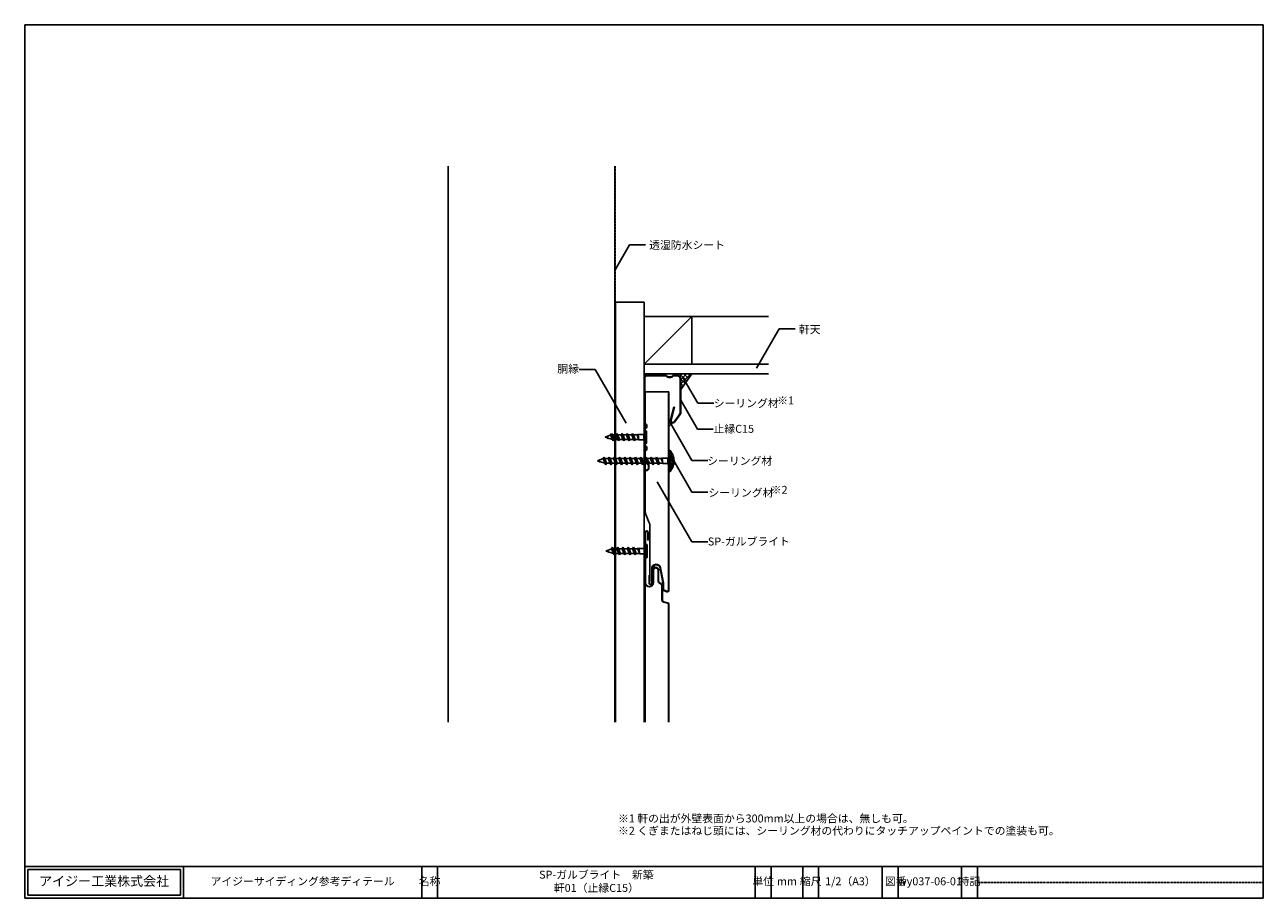
# Model space of a CAD drawing. Units: millimetres. Extents: x 30 to 810, y 22 to 572.
import ezdxf

# ---------------------------------------------------------------- set-up
doc = ezdxf.new("R2010")
doc.units = ezdxf.units.MM
doc.header["$LTSCALE"] = 0.2
doc.linetypes.add('DASHED2', pattern=[9.525, 6.35, -3.175])
for name, color, linetype in [('BISUKUGI', 6, 'Continuous'), ('BOUSUISI', 1, 'DASHED2'), ('DOUBUTI', 7, 'Continuous'), ('KUTAI', 2, 'Continuous'), ('MOJI', 7, 'Continuous'), ('SEIHIN', 4, 'Continuous'), ('SI-RINGU', 9, 'Continuous'), ('WAKU', 7, 'Continuous'), ('YAKUMONO', 3, 'Continuous')]:
    doc.layers.add(name, color=color, linetype=linetype)
doc.styles.add('CAD-DL', font='txt', dxfattribs={"height": 5})
doc.styles.add('WAKU', font='txt', dxfattribs={"height": 5})

# ---------------------------------------------------------------- blocks, each defined once
blk = doc.blocks.new('00シンビス45')
at = {"layer": 'BISUKUGI'}
for p, q in [((-2.49, 0.45), (-1.84, 0.45)), ((-1.84, 0.45), (-1.84, -0.45)), ((-0.56, 5.37), (-1, 5.32)), ((-1, 5.32), (-1, -5.31)), ((0, 4.75), (-0.56, 5.37)), ((-0.56, 5.32), (-0.56, -5.31)), ((0, 4.75), (0, -4.75)), ((0.58, 1.71), (0, 2.58)), ((0.58, 1.71), (3.75, 1.71)), ((0.58, -1.71), (0.58, 1.71)), ((3.75, 1.71), (4.21, -1.44)), ((3.75, 1.71), (4.83, 1.44)), ((3.75, 1.71), (3.91, 1.44)), ((3.75, 1.71), (4.52, -1.97)), ((3.91, 1.44), (4.83, -1.44)), ((4.83, 1.44), (6.07, 1.44)), ((6.63, 2.4), (6.07, 1.44)), ((6.07, 1.44), (7.2, -1.44)), ((6.63, 2.4), (7.75, -2.4)), ((7.18, 1.44), (6.63, 2.4)), ((9.39, 1.44), (7.18, 1.44)), ((8.31, -1.44), (7.18, 1.44)), ((9.94, 2.4), (9.39, 1.44)), ((9.39, 1.44), (10.51, -1.44)), ((9.94, 2.4), (11.07, -2.4)), ((10.49, 1.44), (9.94, 2.4)), ((11.62, -1.44), (10.49, 1.44)), ((12.7, 1.44), (10.49, 1.44)), ((13.26, 2.4), (12.7, 1.44)), ((12.7, 1.44), (13.83, -1.44)), ((13.26, 2.4), (14.38, -2.4)), ((13.81, 1.44), (13.26, 2.4)), ((16.02, 1.44), (13.81, 1.44)), ((14.94, -1.44), (13.81, 1.44)), ((16.58, 2.4), (16.02, 1.44)), ((16.02, 1.44), (17.15, -1.44)), ((17.13, 1.44), (16.58, 2.4)), ((16.58, 2.4), (17.7, -2.4)), ((18.26, -1.44), (17.13, 1.44)), ((19.34, 1.44), (17.13, 1.44)), ((19.89, 2.4), (19.34, 1.44)), ((19.34, 1.44), (20.46, -1.44)), ((20.44, 1.44), (19.89, 2.4)), ((19.89, 2.4), (21.02, -2.4)), ((21.57, -1.44), (20.44, 1.44)), ((22.65, 1.44), (20.44, 1.44)), ((23.21, 2.4), (22.65, 1.44)), ((22.65, 1.44), (23.78, -1.44)), ((23.76, 1.44), (23.21, 2.4)), ((23.21, 2.4), (24.33, -2.4)), ((24.89, -1.44), (23.76, 1.44)), ((25.97, 1.44), (23.76, 1.44)), ((26.53, 2.4), (25.97, 1.44)), ((25.97, 1.44), (27.1, -1.44)), ((27.08, 1.44), (26.53, 2.4)), ((26.53, 2.4), (27.65, -2.4)), ((28.2, -1.44), (27.08, 1.44)), ((29.29, 1.44), (27.08, 1.44)), ((29.84, 2.4), (29.29, 1.44)), ((29.29, 1.44), (30.41, -1.44)), ((30.39, 1.44), (29.84, 2.4)), ((29.84, 2.4), (30.97, -2.4)), ((31.52, -1.44), (30.39, 1.44)), ((32.6, 1.44), (30.39, 1.44)), ((33.16, 2.4), (32.6, 1.44)), ((32.6, 1.44), (33.73, -1.44)), ((33.71, 1.44), (33.16, 2.4)), ((33.16, 2.4), (34.28, -2.4)), ((35.92, 1.44), (33.71, 1.44)), ((34.84, -1.44), (33.71, 1.44)), ((36.47, 2.4), (35.92, 1.44)), ((35.92, 1.44), (37.05, -1.44)), ((36.47, 2.4), (37.6, -2.4)), ((37.03, 1.44), (36.47, 2.4)), ((38.15, -1.44), (37.03, 1.44)), ((39.24, 1.44), (37.03, 1.44)), ((39.79, 2.4), (39.24, 1.44)), ((39.24, 1.44), (40.36, -1.44)), ((40.34, 1.44), (39.79, 2.4)), ((39.79, 2.4), (40.91, -2.4)), ((41.47, -1.44), (40.34, 1.44)), ((40.34, 1.44), (42.98, 0.62)), ((45, 0), (41.44, -1.44)), ((43.17, 0.96), (42.98, 0.62)), ((42.98, 0.62), (43.94, -0.37)), ((43.94, -0.37), (43.17, 0.96)), ((43.45, 0.48), (45, 0)), ((-1.84, -0.45), (-2.49, -0.45)), ((-0.56, -5.36), (-1, -5.31)), ((0, -4.75), (-0.56, -5.36)), ((0.58, -1.71), (0, -2.58)), ((0.58, -1.71), (4.37, -1.71)), ((4.52, -1.97), (4.21, -1.44)), ((4.83, -1.44), (4.52, -1.97)), ((7.2, -1.44), (4.83, -1.44)), ((7.2, -1.44), (7.75, -2.4)), ((7.75, -2.4), (8.31, -1.44)), ((10.51, -1.44), (8.31, -1.44)), ((10.51, -1.44), (11.07, -2.4)), ((11.07, -2.4), (11.62, -1.44)), ((13.83, -1.44), (11.62, -1.44)), ((13.83, -1.44), (14.38, -2.4)), ((14.38, -2.4), (14.94, -1.44)), ((17.15, -1.44), (14.94, -1.44)), ((17.15, -1.44), (17.7, -2.4)), ((17.7, -2.4), (18.26, -1.44)), ((20.46, -1.44), (18.26, -1.44)), ((20.46, -1.44), (21.02, -2.4)), ((21.02, -2.4), (21.57, -1.44)), ((23.78, -1.44), (21.57, -1.44)), ((23.78, -1.44), (24.33, -2.4)), ((24.33, -2.4), (24.89, -1.44)), ((27.1, -1.44), (24.89, -1.44)), ((27.1, -1.44), (27.65, -2.4)), ((27.65, -2.4), (28.2, -1.44)), ((30.41, -1.44), (28.2, -1.44)), ((30.41, -1.44), (30.97, -2.4)), ((30.97, -2.4), (31.52, -1.44)), ((33.73, -1.44), (31.52, -1.44)), ((33.73, -1.44), (34.28, -2.4)), ((34.28, -2.4), (34.84, -1.44)), ((37.05, -1.44), (34.84, -1.44)), ((37.05, -1.44), (37.6, -2.4)), ((37.6, -2.4), (38.15, -1.44)), ((40.36, -1.44), (38.15, -1.44)), ((40.36, -1.44), (40.91, -2.4)), ((40.91, -2.4), (41.47, -1.44))]:
    blk.add_line(p, q, dxfattribs=at)
for centre, radius, start, end in [((2.77, 0), 5.29, 143.45782, 175.12057), ((17.85, 0), 19.59, 164.25379, 170.74465), ((2.77, 0), 5.29, 184.87943, 216.54218), ((17.85, 0), 19.59, 189.25535, 195.74621)]:
    blk.add_arc(centre, radius, start, end, dxfattribs=at)
blk = doc.blocks.new('01止縁C15')
at = {"layer": 'YAKUMONO'}
for p, q in [((13.27, 39), (1.5, 39)), ((21, 39), (18.74, 39)), ((0, 37.5), (0, 8.91)), ((0.35, 37.5), (0.35, 8.71)), ((13.58, 38.65), (1.5, 38.65)), ((16.5, 38), (15.51, 38)), ((16.5, 37.65), (15.51, 37.65)), ((21, 38.65), (18.43, 38.65)), ((22.65, 15.45), (22.65, 37)), ((23, 15.45), (23, 37)), ((16.6, 10.89), (18.77, 19)), ((16.93, 10.8), (19.11, 18.91)), ((19.11, 18.91), (18.77, 19)), ((18.93, 9.76), (22.26, 14.39)), ((19.19, 9.54), (22.53, 14.16)), ((0, 5.09), (0, -5.09)), ((0.35, 5.29), (0.35, -5.29)), ((0, -8.91), (0, -19.5)), ((0.35, -8.71), (0.35, -19.5)), ((2.65, -19.5), (2.65, -15)), ((3, -15), (2.65, -15)), ((3, -19.5), (3, -15))]:
    blk.add_line(p, q, dxfattribs=at)
for centre, radius, start, end in [((1.5, 37.5), 1.5, 90, 180), ((13.27, 38), 1, 41.81032, 90), ((18.74, 38), 1, 90, 138.18968), ((21, 37), 2, 0, 90), ((1.5, 37.5), 1.15, 90, 180), ((15.51, 40), 2.35, 215.06239, 270), ((15.51, 40), 2, 221.81032, 270), ((16.5, 40), 2, 270, 318.18968), ((16.5, 40), 2.35, 270, 324.93761), ((21, 37), 1.65, 0, 90), ((0.6, 8.91), 0.6, 180, 252.5424), ((0, 7), 1.75, 281.53696, 78.46304), ((0, 7), 1.4, 287.4576, 72.5424), ((18.04, 10.5), 1.5, 165, 320), ((18.04, 10.5), 1.15, 165, 320), ((21, 15.45), 1.65, 320, 0), ((21, 15.45), 2, 320, 0), ((0.6, 5.09), 0.6, 107.4576, 180), ((0.6, -5.09), 0.6, 180, 252.5424), ((0, -7), 1.75, 281.53696, 78.46304), ((0, -7), 1.4, 287.4576, 72.5424), ((0.6, -8.91), 0.6, 107.4576, 180), ((1.5, -19.5), 1.5, 180, 0), ((1.5, -19.5), 1.15, 180, 0)]:
    blk.add_arc(centre, radius, start, end, dxfattribs=at)
blk = doc.blocks.new('平頭L25')
at = {"layer": 'BISUKUGI'}
for p, q in [((3.75, 0), (-3.75, 0)), ((3.75, 1), (-3.72, 1)), ((-1.71, -0.58), (-2.58, 0)), ((1.71, -0.58), (2.58, 0)), ((2.4, -6.53), (-2.4, -7.65)), ((-1.44, -7.1), (-2.4, -7.65)), ((-2.4, -7.65), (-1.44, -8.2)), ((1.71, -3.75), (-1.97, -4.52)), ((-1.97, -4.52), (-1.44, -4.21)), ((-1.44, -4.83), (-1.97, -4.52)), ((-1.71, -0.58), (-1.71, -4.37)), ((-1.71, -0.58), (1.71, -0.58)), ((1.71, -3.75), (-1.44, -4.21)), ((1.44, -3.91), (-1.44, -4.83)), ((-1.44, -7.1), (-1.44, -4.83)), ((1.44, -5.97), (-1.44, -7.1)), ((-1.44, -8.2), (1.44, -7.08)), ((1.71, -3.75), (1.44, -4.83)), ((1.71, -3.75), (1.44, -3.91)), ((1.44, -4.83), (1.44, -5.97)), ((2.4, -6.53), (1.44, -5.97)), ((1.44, -7.08), (2.4, -6.53)), ((1.44, -9.29), (1.44, -7.08)), ((1.71, -0.58), (1.71, -3.75)), ((2.4, -9.84), (-2.4, -10.97)), ((-1.44, -10.41), (-2.4, -10.97)), ((-2.4, -10.97), (-1.44, -11.52)), ((2.4, -13.16), (-2.4, -14.28)), ((-1.44, -13.73), (-2.4, -14.28)), ((-2.4, -14.28), (-1.44, -14.84)), ((-1.44, -10.41), (-1.44, -8.2)), ((1.44, -9.29), (-1.44, -10.41)), ((-1.44, -11.52), (1.44, -10.39)), ((-1.44, -13.73), (-1.44, -11.52)), ((1.44, -12.6), (-1.44, -13.73)), ((-1.44, -14.84), (1.44, -13.71)), ((-1.44, -17.05), (-1.44, -14.84)), ((2.4, -9.84), (1.44, -9.29)), ((1.44, -10.39), (2.4, -9.84)), ((1.44, -12.6), (1.44, -10.39)), ((2.4, -13.16), (1.44, -12.6)), ((1.44, -13.71), (2.4, -13.16)), ((1.44, -15.92), (1.44, -13.71)), ((2.4, -16.47), (-2.4, -17.6)), ((-1.44, -17.05), (-2.4, -17.6)), ((-2.4, -17.6), (-1.44, -18.15)), ((2.4, -19.79), (-2.4, -20.91)), ((-1.44, -20.36), (-2.4, -20.91)), ((-2.4, -20.91), (-1.44, -21.47)), ((1.44, -15.92), (-1.44, -17.05)), ((-1.44, -18.15), (1.44, -17.03)), ((-1.44, -20.36), (-1.44, -18.15)), ((1.44, -19.24), (-1.44, -20.36)), ((-1.44, -21.47), (1.44, -20.34)), ((0, -25), (-1.44, -21.44)), ((0.62, -22.98), (-0.37, -23.94)), ((-0.37, -23.94), (0.96, -23.17)), ((1.44, -20.34), (0.62, -22.98)), ((0.96, -23.17), (0.62, -22.98)), ((2.4, -16.47), (1.44, -15.92)), ((1.44, -17.03), (2.4, -16.47)), ((1.44, -19.24), (1.44, -17.03)), ((2.4, -19.79), (1.44, -19.24)), ((1.44, -20.34), (2.4, -19.79)), ((0.48, -23.45), (0, -25))]:
    blk.add_line(p, q, dxfattribs=at)
for centre, start, end in [((-3.75, 0.5), 86.31939, 270), ((3.75, 0.5), 270, 90)]:
    blk.add_arc(centre, 0.5, start, end, dxfattribs=at)

msp = doc.modelspace()

# ---------------------------------------------------------------- hatches: boundary and pattern name
at = {"layer": 'SI-RINGU'}
h = msp.add_hatch(dxfattribs=at)
h.set_pattern_fill('ANSI37', color=256, scale=0.6, style=0)
h.set_pattern_definition([(45, (-2400.3203, -2748.0973), (-1.3470384, 1.3470384), []), (135, (-2400.3203, -2748.0973), (-1.3470384, -1.3470384), [])])
h.paths.add_polyline_path([(450.12, 352.29), (439.99, 352.29), (439.99, 351.29), (441.12, 351.29, -0.414214), (443.12, 349.29), (443.12, 342.29)])
h = msp.add_hatch(dxfattribs=at)
h.set_pattern_fill('ANSI37', color=256, scale=0.6, style=0)
h.set_pattern_definition([(45, (-12287.328, -82.317), (-1.34703842, 1.34703842), []), (135, (-12287.328, -82.317), (-1.34703842, -1.34703842), [])])
h.paths.add_polyline_path([(438.16, 321.29, -0.414214), (436.66, 322.79), (435.68, 322.79), (435.68, 318.97)])
h = msp.add_hatch(dxfattribs=at)
h.set_pattern_fill('ANSI37', color=256, scale=0.6, angle=90, style=0)
h.set_pattern_definition([(135, (5565.0905, -7214.0758), (-1.3470384, -1.3470384), []), (225, (5565.0905, -7214.0758), (1.3470384, -1.3470384), [])])
h.paths.add_polyline_path([(435.68, 304.74), (435.68, 289.97, 0.441243)])

# ---------------------------------------------------------------- linework, layer by layer
at = {"layer": 'BOUSUISI', "linetype": 'DASHED2'}
msp.add_lwpolyline([(401.87, 482.89), (401.87, 196.52), (401.87, 132.89)], dxfattribs=at)
at = {"layer": 'DOUBUTI'}
msp.add_line((402.12, 397.29), (420.12, 397.29), dxfattribs=at)
for points in [[(402.12, 132.89), (402.12, 196.52), (402.12, 397.29)], [(420.12, 132.89), (420.12, 273.72), (420.12, 397.29)]]:
    msp.add_lwpolyline(points, dxfattribs=at)
at = {"layer": 'KUTAI'}
for p, q in [((296.62, 132.89), (296.62, 482.89)), ((450.12, 388.29), (420.12, 358.29)), ((450.12, 388.29), (498.48, 388.29)), ((420.12, 358.29), (420.12, 352.29)), ((420.12, 352.29), (498.48, 352.29)), ((450.12, 358.29), (498.48, 358.29))]:
    msp.add_line(p, q, dxfattribs=at)
msp.add_lwpolyline([(401.62, 132.89), (401.62, 196.52), (401.62, 482.89)], dxfattribs=at)
msp.add_lwpolyline([(420.12, 388.29), (450.12, 388.29), (450.12, 358.29), (420.12, 358.29)], close=True, dxfattribs=at)
at = {"layer": 'MOJI'}
for p, q in [((401.87, 417.73), (410.95, 433.46)), ((410.95, 433.46), (420.95, 433.46)), ((490.76, 355.71), (505.11, 380.55)), ((505.11, 380.55), (515.11, 380.55)), ((389.25, 354.98), (379.25, 354.98)), ((389.25, 354.98), (408.78, 321.15)), ((444.55, 349.99), (453.92, 333.75)), ((443.12, 335.6), (453.61, 317.43)), ((453.92, 333.75), (463.92, 333.75)), ((436.71, 321.04), (450.15, 297.6)), ((453.61, 317.43), (463.61, 317.43)), ((438.5, 297.92), (450.15, 277.59)), ((450.15, 297.6), (460.15, 297.6)), ((450.15, 246.38), (428.27, 284.27)), ((450.15, 277.59), (460.15, 277.59)), ((460.15, 246.38), (450.15, 246.38))]:
    msp.add_line(p, q, dxfattribs=at)
at = {"layer": 'SEIHIN'}
for p, q in [((435.68, 340.94), (420.68, 340.94)), ((420.68, 266.44), (420.68, 340.94)), ((435.33, 215.89), (435.33, 340.94)), ((435.68, 340.94), (435.68, 215.89)), ((421.49, 262.6), (423.27, 258.43)), ((420.68, 252.39), (420.68, 243.15)), ((421.03, 252.39), (421.03, 243.15)), ((422.33, 252.39), (422.33, 247.39)), ((422.68, 252.39), (422.68, 247.39)), ((423.68, 221.4), (423.68, 256.46)), ((420.78, 242.81), (421.37, 241.95)), ((421.66, 242.15), (421.07, 243.01)), ((420.68, 238.03), (420.68, 220.71)), ((420.78, 238.37), (421.37, 239.23)), ((420.82, 240.93), (421.37, 241.73)), ((420.82, 240.25), (421.37, 239.45)), ((421.03, 238.03), (421.03, 220.71)), ((421.07, 238.17), (421.66, 239.03)), ((421.11, 240.73), (421.66, 241.53)), ((421.66, 239.65), (421.11, 240.45)), ((424.83, 229.49), (424.83, 220.49)), ((425.18, 229.49), (425.18, 220.49)), ((425.68, 228.64), (425.68, 220.71)), ((426.03, 220.71), (426.03, 228.64)), ((428.83, 228.64), (428.83, 221.57)), ((429.18, 228.64), (429.18, 221.57)), ((431.91, 220.58), (430.13, 229.95)), ((432.25, 220.65), (430.48, 230.02)), ((420.68, 220.71), (420.68, 132.89)), ((423.18, 225.49), (423.18, 220.49)), ((423.18, 225.49), (423.53, 225.49)), ((423.53, 220.49), (423.53, 225.49)), ((429.68, 220.31), (430.29, 220.07)), ((429.81, 220.64), (430.42, 220.39)), ((431.33, 218.54), (431.33, 209.67)), ((431.68, 218.54), (431.68, 209.67)), ((431.93, 220.4), (431.93, 216.5)), ((432.28, 216.5), (432.28, 220.4)), ((432.6, 215.56), (434.35, 214.95)), ((432.72, 215.89), (434.47, 215.28)), ((432.35, 208.36), (434.84, 207.74)), ((432.44, 208.7), (434.92, 208.08)), ((435.33, 207.11), (435.33, 132.89)), ((435.68, 207.11), (435.68, 132.89))]:
    msp.add_line(p, q, dxfattribs=at)
at = {"layer": 'SEIHIN', "lineweight": 13}
msp.add_line((422.33, 247.39), (422.68, 247.39), dxfattribs=at)
at = {"layer": 'SEIHIN'}
for centre, radius, start, end in [((430.68, 266.54), 10, 180, 203.19859), ((418.68, 256.46), 5, 0, 23.19859), ((421.68, 252.39), 1, 0, 180), ((421.68, 252.39), 0.65, 0, 180), ((421.28, 243.15), 0.6, 180, 214.2157), ((421.28, 243.15), 0.25, 180, 214.2157), ((421.2, 241.84), 0.2, 325.7843, 34.2157), ((421.2, 241.84), 0.55, 325.7843, 34.2157), ((421.28, 238.03), 0.6, 145.7843, 180), ((421.32, 240.59), 0.6, 145.7843, 214.2157), ((421.28, 238.03), 0.25, 145.7843, 180), ((421.32, 240.59), 0.25, 145.7843, 214.2157), ((421.2, 239.34), 0.2, 325.7843, 34.2157), ((421.2, 239.34), 0.55, 325.7843, 34.2157), ((427.68, 229.49), 2.85, 10.73036, 180), ((427.68, 229.49), 2.5, 10.73036, 180), ((427.43, 228.64), 1.75, 0, 180), ((427.43, 228.64), 1.4, 360, 180), ((429.33, 232.06), 3.22, 190.42063, 214.73157), ((429.33, 232.06), 3.22, 267.07194, 287.80674), ((423.35, 220.71), 2.67, 180, 0), ((423.35, 220.71), 2.32, 180, 0), ((424.18, 220.49), 1, 180, 0), ((424.18, 220.49), 0.65, 180, 0), ((430.18, 221.57), 1.35, 180, 248.19859), ((430.18, 221.57), 1, 180, 248.19859), ((429.68, 218.54), 1.65, 0, 68.19859), ((429.68, 218.54), 2, 0, 68.19859), ((430.93, 220.4), 1, 0, 10.73036), ((430.93, 220.4), 1.35, 0, 10.73036), ((432.93, 216.5), 1, 180, 250.88027), ((432.93, 216.5), 0.65, 180, 250.88027), ((434.68, 215.89), 1, 250.88027, 0), ((434.68, 215.89), 0.65, 250.88027, 0), ((432.68, 209.67), 1.35, 180, 255.96376), ((432.68, 209.67), 1, 180, 255.96376), ((434.68, 207.11), 0.65, 0, 75.96376), ((434.68, 207.11), 1, 0, 75.96376)]:
    msp.add_arc(centre, radius, start, end, dxfattribs=at)
at = {"layer": 'SI-RINGU'}
for p, q in [((439.99, 351.29), (439.99, 352.29)), ((450.12, 352.29), (443.12, 342.29)), ((436.66, 322.79), (435.68, 322.79)), ((438.16, 321.29), (435.68, 318.97))]:
    msp.add_line(p, q, dxfattribs=at)
msp.add_arc((428.94, 297.35), 10, 312.38169, 47.61831, dxfattribs=at)
at = {"layer": 'WAKU'}
for p, q in [((30, 572), (30, 22)), ((810, 572), (30, 572)), ((810, 572), (30, 572)), ((810, 22), (810, 572)), ((30, 42), (810, 42)), ((32, 40), (128, 40)), ((32, 40), (32, 24)), ((128, 40), (128, 24)), ((130, 42), (130, 22)), ((280, 42), (280, 22)), ((290, 42), (290, 22)), ((490, 22), (490, 42)), ((500, 42), (500, 22)), ((520, 42), (520, 22)), ((530, 42), (530, 22)), ((570, 42), (570, 22)), ((580, 42), (580, 22)), ((620, 42), (620, 22)), ((630, 42), (630, 22)), ((32, 24), (128, 24)), ((30, 22), (810, 22))]:
    msp.add_line(p, q, dxfattribs=at)
at = {"layer": 'WAKU', "linetype": 'DASHED2', "ltscale": 0.5}
msp.add_line((630, 32), (810, 32), dxfattribs=at)

# ---------------------------------------------------------------- block references
at = {"rotation": 270}
for p in [(420.47, 312.31), (421.03, 240.61)]:
    msp.add_blockref('平頭L25', p, dxfattribs=at)
at = {"layer": 'BISUKUGI', "rotation": 180}
msp.add_blockref('00シンビス45', (435.68, 297.35), dxfattribs=at)
at = {"layer": 'YAKUMONO'}
msp.add_blockref('01止縁C15', (420.12, 312.29), dxfattribs=at)

# ---------------------------------------------------------------- texts
at = {"layer": 'MOJI', "style": 'CAD-DL'}
for s, p in [('透湿防水シート', (423.26, 430.83)), ('軒天', (517.55, 377.7)), ('胴縁', (365.44, 352.92)), ('シーリング材', (463.91, 331.18)), ('※1', (503.88, 332.95)), ('止縁C15', (463.77, 315.07)), ('シーリング材', (459.82, 294.89)), ('※2', (499.8, 276.66)), ('シーリング材', (460.58, 274.88)), ('SP-ガルブライト', (460.22, 244.13)), ('※1 軒の出が外壁表面から300mm以上の場合は、無しも可。', (403.63, 69.73)), ('※2 くぎまたはねじ頭には、シーリング材の代わりにタッチアップペイントでの塗装も可。', (403.63, 62))]:
    msp.add_text(s, height=5, dxfattribs=at).set_placement(p)
at = {"layer": 'WAKU', "style": 'WAKU'}
for s, insert, char_height, width, attachment_point in [('SP-ガルブライト\u3000新築\\P軒01（止縁C15）', (390, 32), 5, 194.8248, 5), ('アイジー工業株式会社', (80, 32), 6, 87.0915, 5), ('アイジーサイディング参考ディテール', (205, 32), 5, 128.4454, 5), ('名称', (285, 32), 5, 6.5508, 5), ('単位', (495, 32), 5, 6.5508, 5), ('mm', (510, 32), 5, 23.6326, 5), ('縮尺', (525, 32), 5, 6.5508, 5), ('1/2（A3）', (550, 32), 5, 39.8443, 5), ('図番', (571.72, 32), 5, 6.5508, 4), ('wy037-06-01', (600.1, 32), 5, 65.7348, 5), ('特記', (625, 32), 5, 6.5508, 5)]:
    msp.add_mtext(s, dxfattribs=dict(at, insert=insert, char_height=char_height, width=width, attachment_point=attachment_point))

doc.saveas('drawing.dxf')
